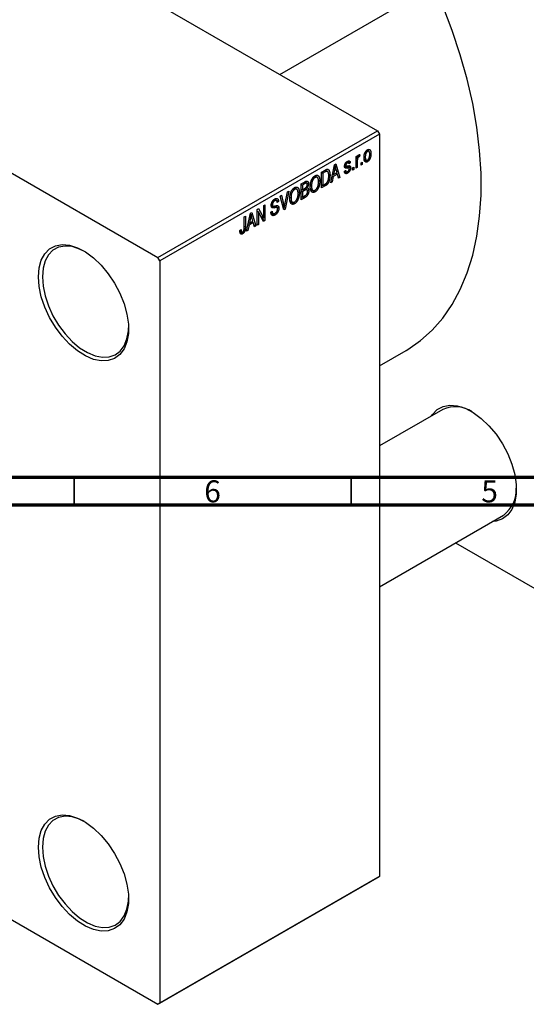
# Model space of a CAD drawing. Units: millimetres. Extents: x -53 to 460, y -85 to 318.
# Drawn here: x 105 to 197, y -85 to 93 of the extents above; entities that cross this region are included whole.
import ezdxf

# ---------------------------------------------------------------- set-up
doc = ezdxf.new("R2010")
doc.units = ezdxf.units.MM
doc.styles.add('SLDTEXTSTYLE0', font='TXT', dxfattribs={"width": 0.75})

msp = doc.modelspace()

# ---------------------------------------------------------------- linework, layer by layer
at = {"color": 7, "linetype": 'Continuous', "lineweight": 25}
for p, q in [((-4.24, 172.92), (169.71, 72.53)), ((-43.84, 150.07), (130.11, 49.67)), ((152.08, 82.7), (192.49, 106.03)), ((130.11, 49.67), (169.71, 72.53)), ((170.06, 71.92), (130.46, 49.06)), ((169.71, 72.53), (170.06, 71.92)), ((170.06, 71.92), (170.06, -62.01)), ((165.85, 67.89), (166.07, 68.02)), ((165.85, 65.81), (165.85, 67.89)), ((165.85, 67.82), (166.07, 67.69)), ((165.85, 67.62), (166.12, 67.47)), ((166.07, 68.02), (166.07, 67.69)), ((166.16, 67.93), (166.33, 67.83)), ((166.21, 68.05), (166.49, 67.89)), ((166.56, 68.22), (166.49, 67.89)), ((167.33, 67.92), (167.52, 67.82)), ((167.71, 68.94), (167.92, 68.82)), ((168.15, 68.84), (167.81, 69.04)), ((168.27, 68.59), (168.55, 68.43)), ((161.28, 63.18), (161.97, 66.43)), ((161.94, 66.3), (162.1, 66.21)), ((161.97, 66.43), (162.21, 66.57)), ((162.21, 66.57), (162.92, 64.12)), ((163.81, 66.28), (164.57, 65.84)), ((163.82, 66.34), (164.07, 66.2)), ((163.83, 66.43), (164.02, 66.32)), ((164.09, 66.87), (164.31, 66.74)), ((164.51, 66.77), (164.19, 66.95)), ((164.27, 66.21), (164.85, 65.87)), ((164.31, 67.04), (164.82, 66.74)), ((164.82, 66.74), (164.6, 66.57)), ((165.21, 65.85), (165.43, 65.98)), ((165.21, 65.44), (165.21, 65.85)), ((165.43, 65.98), (165.43, 65.57)), ((165.85, 66.07), (166.07, 65.94)), ((166.07, 65.94), (165.85, 65.81)), ((166.07, 67.02), (166.07, 65.94)), ((166.75, 66.74), (166.97, 66.87)), ((166.75, 66.33), (166.75, 66.74)), ((166.75, 66.59), (166.97, 66.46)), ((166.97, 66.46), (166.75, 66.33)), ((166.97, 66.87), (166.97, 66.46)), ((167.34, 67.46), (167.69, 67.25)), ((167.37, 67.29), (167.92, 66.97)), ((158.21, 64.25), (158.46, 64.11)), ((158.85, 64.14), (158.4, 64.4)), ((159.65, 65.09), (160.28, 65.45)), ((159.65, 62.23), (159.65, 65.09)), ((159.65, 65.02), (159.87, 64.89)), ((160.27, 65.12), (159.87, 64.89)), ((159.87, 64.89), (159.87, 62.7)), ((160.25, 65.44), (160.59, 65.24)), ((160.7, 65.22), (160.28, 65.46)), ((160.9, 64.7), (161.16, 64.55)), ((161.72, 64.28), (161.52, 63.31)), ((161.54, 64.38), (161.72, 64.28)), ((161.62, 64.76), (161.79, 64.66)), ((162.49, 64.73), (161.72, 64.28)), ((162, 65.61), (161.79, 64.66)), ((161.79, 64.66), (162.42, 65.02)), ((161.82, 65.72), (162, 65.61)), ((162.2, 64.9), (162.49, 64.73)), ((162.42, 65.02), (162.23, 65.7)), ((162.69, 63.99), (162.49, 64.73)), ((162.6, 64.31), (162.92, 64.12)), ((162.92, 64.12), (162.69, 63.99)), ((163.76, 65.24), (163.98, 65.4)), ((163.77, 65.19), (164.31, 64.89)), ((163.85, 65.3), (164.09, 65.16)), ((165.21, 65.7), (165.43, 65.57)), ((165.43, 65.57), (165.21, 65.44)), ((155.15, 62), (154.7, 62.26)), ((155.95, 62.96), (156.65, 63.36)), ((155.95, 60.1), (155.95, 62.96)), ((155.95, 62.88), (156.17, 62.75)), ((156.57, 62.98), (156.17, 62.75)), ((156.17, 62.75), (156.17, 61.9)), ((156.94, 63.09), (156.57, 63.31)), ((156.64, 63.36), (157.27, 63)), ((156.87, 62.35), (157.02, 62.26)), ((157.63, 62.67), (157.81, 62.56)), ((158.91, 62.42), (159.1, 62.32)), ((159.08, 63.61), (159.32, 63.47)), ((159.65, 62.83), (159.87, 62.7)), ((160.3, 62.61), (159.65, 62.23)), ((159.87, 62.7), (160.28, 62.93)), ((160.02, 62.78), (160.3, 62.61)), ((161.52, 63.31), (161.28, 63.18)), ((161.34, 63.42), (161.52, 63.31)), ((152.15, 60.76), (152.38, 60.9)), ((152.82, 58.29), (152.15, 60.76)), ((152.38, 60.9), (152.82, 59.08)), ((153.01, 59.19), (153.51, 61.55)), ((153.74, 61.68), (153.04, 58.42)), ((153.51, 61.55), (153.74, 61.68)), ((153.93, 60.54), (154.12, 60.43)), ((154.52, 62.12), (154.76, 61.97)), ((155.38, 61.48), (155.63, 61.34)), ((155.95, 62.03), (156.17, 61.9)), ((155.95, 61.69), (156.17, 61.56)), ((155.95, 60.69), (156.17, 60.56)), ((156.65, 60.5), (155.95, 60.1)), ((156.17, 61.9), (156.6, 62.14)), ((156.62, 61.82), (156.17, 61.56)), ((156.17, 61.56), (156.17, 60.56)), ((156.17, 60.56), (156.65, 60.84)), ((156.99, 61.91), (156.59, 62.14)), ((156.61, 62.15), (157.33, 61.73)), ((157.62, 62.07), (158.07, 61.81)), ((157.64, 61.98), (158.46, 61.51)), ((149.2, 59.06), (149.42, 59.19)), ((149.2, 56.77), (149.2, 59.06)), ((149.42, 59.19), (149.42, 56.33)), ((150.55, 59.13), (150.85, 58.96)), ((150.58, 59.33), (150.77, 59.21)), ((150.95, 60.06), (151.2, 59.92)), ((151.51, 59.97), (151.12, 60.19)), ((151.6, 58.69), (151.13, 58.96)), ((151.14, 60.21), (151.87, 59.78)), ((151.22, 58.98), (151.93, 58.57)), ((151.87, 59.78), (151.64, 59.62)), ((152.67, 58.82), (152.91, 58.68)), ((153.92, 59.94), (154.38, 59.68)), ((153.94, 59.85), (154.76, 59.37)), ((155.22, 60.29), (155.4, 60.18)), ((145.66, 57.02), (145.89, 57.15)), ((145.66, 55.06), (145.66, 57.02)), ((145.89, 57.15), (145.89, 55.21)), ((146.11, 54.42), (146.8, 57.67)), ((146.83, 56.85), (146.62, 55.9)), ((146.65, 56.96), (146.83, 56.85)), ((146.77, 57.55), (146.93, 57.46)), ((146.8, 57.67), (147.04, 57.81)), ((147.04, 57.81), (147.75, 55.37)), ((147.25, 56.26), (147.06, 56.94)), ((148.01, 58.37), (148.25, 58.51)), ((148.01, 55.52), (148.01, 58.37)), ((148.01, 58.06), (148.24, 57.93)), ((149.18, 56.19), (148.24, 57.93)), ((148.24, 57.93), (148.24, 55.65)), ((148.25, 58.51), (149.2, 56.77)), ((148.72, 57.05), (149.2, 56.77)), ((150.49, 57.87), (150.71, 58.04)), ((150.49, 57.86), (150.87, 57.64)), ((150.5, 57.76), (151.23, 57.34)), ((152.73, 58.59), (153.04, 58.42)), ((153.04, 58.42), (152.82, 58.29)), ((146.54, 55.52), (146.35, 54.56)), ((146.37, 55.63), (146.54, 55.52)), ((146.45, 56), (146.62, 55.9)), ((147.32, 55.97), (146.54, 55.52)), ((146.62, 55.9), (147.25, 56.26)), ((147.03, 56.14), (147.32, 55.97)), ((147.52, 55.23), (147.32, 55.97)), ((147.43, 55.55), (147.75, 55.37)), ((147.75, 55.37), (147.52, 55.23)), ((148.01, 55.78), (148.24, 55.65)), ((148.24, 55.65), (148.01, 55.52)), ((148.96, 56.6), (149.42, 56.33)), ((149.42, 56.33), (149.18, 56.19)), ((144.89, 54.57), (145.12, 54.74)), ((144.9, 54.48), (145.23, 54.28)), ((144.93, 54.22), (145.38, 53.96)), ((146.35, 54.56), (146.11, 54.42)), ((146.17, 54.66), (146.35, 54.56)), ((130.46, 49.06), (130.11, 49.67)), ((130.46, 49.06), (130.46, -84.87)), ((170.06, 30.13), (174.87, 32.9)), ((181.5, 22.27), (170.06, 15.67)), ((170.06, -9.74), (192.49, 3.21)), ((183.81, -1.8), (200.11, -11.2)), ((39.32, -32.67), (130.11, -85.07)), ((130.46, -84.87), (170.06, -62.01)), ((170.06, -62.01), (169.71, -62.22)), ((169.71, -62.22), (130.11, -85.07)), ((130.11, -85.07), (130.46, -84.87))]:
    msp.add_line(p, q, dxfattribs=at)
at = {"color": 8, "linetype": 'Continuous', "lineweight": 25}
for p, q in [((163.79, 66.15), (164.35, 65.83)), ((165.85, 67.15), (166.07, 67.02)), ((159.98, 65.28), (160.27, 65.12)), ((156.28, 63.15), (156.57, 62.98)), ((156.33, 61.99), (156.62, 61.82)), ((156.36, 60.67), (156.65, 60.5)), ((150.56, 58.99), (151.15, 58.65)), ((152.56, 59.23), (152.82, 59.08)), ((145.66, 55.34), (145.89, 55.21))]:
    msp.add_line(p, q, dxfattribs=at)
at = {"color": 7, "linetype": 'Continuous', "lineweight": 70}
for p, q in [((410, 10), (20, 10)), ((415, 5), (15, 5))]:
    msp.add_line(p, q, dxfattribs=at)
at = {"color": 7, "linetype": 'Continuous', "lineweight": 35}
for p, q in [((115, 10), (115, 5)), ((165, 10), (165, 5))]:
    msp.add_line(p, q, dxfattribs=at)
at = {"color": 7, "linetype": 'Continuous', "lineweight": 25, "flags": 128}
for points in [[(174.87, 32.9), (175.18, 33.09), (177.49, 34.68), (179.6, 36.57), (181.51, 38.75), (183.2, 41.21), (184.67, 43.93), (185.91, 46.9), (186.9, 50.11), (187.66, 53.53), (188.16, 57.15), (188.41, 60.94), (188.41, 64.9), (188.16, 68.99), (187.66, 73.19), (186.9, 77.48), (185.91, 81.83), (184.67, 86.23), (183.2, 90.65), (181.51, 95.07), (179.91, 98.77)], [(108.54, 46.2), (108.67, 47.8), (109.06, 49.2), (109.69, 50.35), (110.55, 51.22), (111.6, 51.77), (112.82, 52), (114.16, 51.89), (115.58, 51.44), (117.04, 50.68), (118.48, 49.62), (119.87, 48.3), (121.15, 46.76), (122.29, 45.05), (123.25, 43.23), (124, 41.35), (124.51, 39.48), (124.77, 37.67), (124.77, 35.99), (124.51, 34.48), (124, 33.2), (123.25, 32.19), (122.29, 31.47), (121.15, 31.08), (119.87, 31.02), (118.48, 31.3), (117.04, 31.91), (115.58, 32.83), (114.16, 34.02), (112.82, 35.46), (111.6, 37.09), (110.55, 38.86), (109.69, 40.72), (109.06, 42.6), (108.67, 44.45), (108.54, 46.2)], [(116.86, 50.79), (115.98, 51.21), (114.62, 51.64), (113.34, 51.75), (112.18, 51.53), (111.17, 51), (110.35, 50.17), (109.74, 49.07), (109.37, 47.73), (109.25, 46.2)], [(109.25, 46.2), (109.37, 44.52), (109.74, 42.75), (110.35, 40.95), (111.17, 39.18), (112.18, 37.48), (113.34, 35.93), (114.62, 34.55), (115.98, 33.41), (117.38, 32.53), (118.76, 31.95), (120.08, 31.68), (121.31, 31.74), (122.4, 32.11), (123.32, 32.8), (124.03, 33.77), (124.52, 34.99), (124.77, 36.43), (124.8, 37.02)], [(179.46, 21.09), (179.66, 21.38), (180.52, 22.25), (181.57, 22.8), (182.79, 23.03), (184.13, 22.92), (185.55, 22.47), (187.01, 21.71), (188.45, 20.65), (189.84, 19.33), (191.12, 17.79), (192.26, 16.08), (193.22, 14.26), (193.97, 12.38), (194.48, 10.51), (194.74, 8.7), (194.74, 7.02), (194.48, 5.51), (193.97, 4.23), (193.22, 3.22), (192.26, 2.5), (191.12, 2.11), (190.46, 2.04)], [(108.54, -56.7), (108.67, -55.1), (109.06, -53.7), (109.69, -52.55), (110.55, -51.68), (111.6, -51.12), (112.82, -50.9), (114.16, -51.01), (115.58, -51.46), (117.04, -52.22), (118.48, -53.28), (119.87, -54.6), (121.15, -56.14), (122.29, -57.85), (123.25, -59.67), (124, -61.55), (124.51, -63.42), (124.77, -65.22), (124.77, -66.91), (124.51, -68.41), (124, -69.7), (123.25, -70.71), (122.29, -71.42), (121.15, -71.82), (119.87, -71.87), (118.48, -71.59), (117.04, -70.98), (115.58, -70.07), (114.16, -68.87), (112.82, -67.44), (111.6, -65.81), (110.55, -64.04), (109.69, -62.18), (109.06, -60.3), (108.67, -58.45), (108.54, -56.7)], [(116.86, -52.11), (115.98, -51.68), (114.62, -51.26), (113.34, -51.15), (112.18, -51.37), (111.17, -51.9), (110.35, -52.73), (109.74, -53.83), (109.37, -55.17), (109.25, -56.7)], [(109.25, -56.7), (109.37, -58.38), (109.74, -60.14), (110.35, -61.94), (111.17, -63.72), (112.18, -65.41), (113.34, -66.97), (114.62, -68.34), (115.98, -69.49), (117.38, -70.36), (118.76, -70.95), (120.08, -71.21), (121.31, -71.16), (122.4, -70.78), (123.32, -70.1), (124.03, -69.13), (124.52, -67.91), (124.77, -66.46), (124.8, -65.88)]]:
    msp.add_lwpolyline(points, dxfattribs=at)
at = {"color": 7, "linetype": 'Continuous', "lineweight": 25}
for centre, radius, start, end in [((183.77, 17.37), 5.4, 55.4998, 114.892), ((189.12, 7.76), 5.66, 306.6178, 2.9551)]:
    msp.add_arc(centre, radius, start, end, dxfattribs=at)
for points, knots in [([(166.07, 67.69), (166.08, 67.71), (166.09, 67.75), (166.11, 67.81), (166.13, 67.86), (166.14, 67.91), (166.16, 67.96), (166.17, 68), (166.19, 68.03), (166.21, 68.07), (166.24, 68.11), (166.27, 68.15), (166.31, 68.19), (166.33, 68.2), (166.34, 68.21)], [0, 0, 0, 0, 0.111763, 0.214281, 0.308938, 0.394446, 0.471912, 0.5404, 0.601037, 0.654051, 0.747812, 0.833566, 0.916921, 1, 1, 1, 1]), ([(166.33, 67.83), (166.32, 67.83), (166.29, 67.81), (166.26, 67.78), (166.23, 67.74), (166.2, 67.69), (166.17, 67.64), (166.15, 67.59), (166.13, 67.53), (166.12, 67.49), (166.12, 67.47)], [0, 0, 0, 0, 0.1080295, 0.2159129, 0.3274236, 0.4471095, 0.5750455, 0.7081312, 0.848259, 1, 1, 1, 1]), ([(166.49, 67.89), (166.48, 67.89), (166.45, 67.88), (166.41, 67.87), (166.37, 67.86), (166.34, 67.84), (166.33, 67.83)], [0, 0, 0, 0, 0.2617401, 0.5166989, 0.7610587, 1, 1, 1, 1]), ([(166.34, 68.21), (166.36, 68.22), (166.4, 68.24), (166.45, 68.25), (166.5, 68.24), (166.54, 68.23), (166.56, 68.22)], [0, 0, 0, 0, 0.2215, 0.456127, 0.713239, 1, 1, 1, 1]), ([(167.3, 67.69), (167.3, 67.73), (167.3, 67.81), (167.3, 67.94), (167.32, 68.06), (167.34, 68.18), (167.36, 68.29), (167.39, 68.39), (167.43, 68.5), (167.47, 68.59), (167.52, 68.68), (167.57, 68.77), (167.62, 68.84), (167.67, 68.91), (167.73, 68.98), (167.79, 69.03), (167.86, 69.08), (167.9, 69.11), (167.92, 69.12)], [0, 0, 0, 0, 0.0890391, 0.1727021, 0.2509365, 0.3247546, 0.3939512, 0.4596932, 0.5218198, 0.5813764, 0.6383576, 0.6925487, 0.7446032, 0.7954626, 0.8456743, 0.8957954, 0.9472403, 1, 1, 1, 1]), ([(167.92, 66.97), (167.9, 66.96), (167.86, 66.94), (167.79, 66.91), (167.73, 66.9), (167.67, 66.89), (167.62, 66.9), (167.57, 66.92), (167.52, 66.95), (167.47, 66.98), (167.43, 67.03), (167.39, 67.09), (167.36, 67.16), (167.34, 67.25), (167.32, 67.34), (167.3, 67.44), (167.3, 67.56), (167.3, 67.64), (167.3, 67.69)], [0, 0, 0, 0, 0.052422, 0.10314, 0.153319, 0.203224, 0.254351, 0.306466, 0.361001, 0.418304, 0.478153, 0.540707, 0.606304, 0.675582, 0.749569, 0.827894, 0.911257, 1, 1, 1, 1]), ([(167.92, 68.82), (167.9, 68.82), (167.88, 68.8), (167.84, 68.77), (167.8, 68.73), (167.76, 68.69), (167.73, 68.64), (167.7, 68.59), (167.66, 68.53), (167.63, 68.47), (167.61, 68.4), (167.58, 68.33), (167.56, 68.25), (167.55, 68.17), (167.54, 68.09), (167.53, 68), (167.52, 67.91), (167.52, 67.85), (167.52, 67.82)], [0, 0, 0, 0, 0.046434, 0.091992, 0.137976, 0.184355, 0.231914, 0.282379, 0.335687, 0.392342, 0.452647, 0.516132, 0.583936, 0.65644, 0.733808, 0.816726, 0.905547, 1, 1, 1, 1]), ([(167.52, 67.82), (167.52, 67.78), (167.52, 67.72), (167.53, 67.64), (167.54, 67.56), (167.55, 67.49), (167.56, 67.43), (167.59, 67.38), (167.61, 67.33), (167.64, 67.3), (167.67, 67.27), (167.7, 67.25), (167.73, 67.23), (167.77, 67.23), (167.81, 67.23), (167.84, 67.23), (167.89, 67.25), (167.91, 67.26), (167.93, 67.27)], [0, 0, 0, 0, 0.094287, 0.182487, 0.264823, 0.341571, 0.413219, 0.480281, 0.543403, 0.602686, 0.658903, 0.711859, 0.762111, 0.810753, 0.857764, 0.904191, 0.951358, 1, 1, 1, 1]), ([(167.92, 69.12), (167.94, 69.14), (167.99, 69.16), (168.05, 69.18), (168.11, 69.2), (168.17, 69.2), (168.22, 69.19), (168.28, 69.18), (168.32, 69.15), (168.37, 69.11), (168.41, 69.06), (168.45, 69.01), (168.48, 68.94), (168.5, 68.86), (168.53, 68.77), (168.54, 68.66), (168.55, 68.55), (168.55, 68.47), (168.55, 68.43)], [0, 0, 0, 0, 0.052785, 0.104246, 0.15516, 0.205427, 0.257091, 0.30997, 0.36531, 0.423452, 0.483843, 0.546783, 0.612063, 0.681191, 0.753975, 0.831041, 0.913199, 1, 1, 1, 1]), ([(168.32, 68.28), (168.32, 68.31), (168.32, 68.37), (168.32, 68.46), (168.31, 68.54), (168.3, 68.61), (168.28, 68.67), (168.26, 68.72), (168.24, 68.76), (168.21, 68.8), (168.18, 68.83), (168.15, 68.85), (168.11, 68.86), (168.08, 68.87), (168.04, 68.87), (168, 68.86), (167.96, 68.85), (167.93, 68.83), (167.92, 68.82)], [0, 0, 0, 0, 0.0939, 0.181702, 0.263632, 0.340531, 0.41232, 0.479316, 0.542045, 0.60193, 0.658258, 0.711293, 0.761644, 0.810381, 0.857484, 0.904003, 0.951263, 1, 1, 1, 1]), ([(168.55, 68.43), (168.55, 68.39), (168.55, 68.3), (168.54, 68.17), (168.52, 68.04), (168.51, 67.92), (168.48, 67.81), (168.45, 67.7), (168.41, 67.6), (168.37, 67.5), (168.33, 67.41), (168.28, 67.33), (168.23, 67.25), (168.17, 67.18), (168.11, 67.12), (168.05, 67.06), (167.99, 67.01), (167.94, 66.98), (167.92, 66.97)], [0, 0, 0, 0, 0.0912768, 0.1764629, 0.2562801, 0.3309456, 0.400639, 0.4660089, 0.5279264, 0.5867235, 0.6428722, 0.6962717, 0.7475656, 0.7976821, 0.8471601, 0.896925, 0.9476183, 1, 1, 1, 1]), ([(167.93, 67.27), (167.94, 67.28), (167.97, 67.3), (168.01, 67.33), (168.04, 67.36), (168.08, 67.41), (168.11, 67.45), (168.15, 67.51), (168.18, 67.57), (168.21, 67.63), (168.24, 67.7), (168.26, 67.77), (168.28, 67.84), (168.3, 67.92), (168.31, 68.01), (168.32, 68.1), (168.32, 68.19), (168.32, 68.25), (168.32, 68.28)], [0, 0, 0, 0, 0.0463763, 0.091312, 0.1366923, 0.1830145, 0.2308407, 0.2812432, 0.3348763, 0.3919239, 0.4521542, 0.5160835, 0.583804, 0.6563685, 0.7340981, 0.8169133, 0.9056638, 1, 1, 1, 1]), ([(162.1, 66.21), (162.09, 66.11), (162.06, 65.91), (162.02, 65.71), (162, 65.61)], [0, 0, 0, 0, 0.49815, 1, 1, 1, 1]), ([(162.23, 65.7), (162.22, 65.72), (162.21, 65.77), (162.19, 65.84), (162.17, 65.91), (162.16, 65.98), (162.14, 66.04), (162.13, 66.1), (162.11, 66.16), (162.11, 66.19), (162.1, 66.21)], [0, 0, 0, 0, 0.151041, 0.294612, 0.430286, 0.559677, 0.68094, 0.794082, 0.901193, 1, 1, 1, 1]), ([(163.79, 66.15), (163.79, 66.17), (163.79, 66.21), (163.8, 66.28), (163.81, 66.34), (163.82, 66.4), (163.84, 66.47), (163.87, 66.53), (163.89, 66.59), (163.93, 66.65), (163.96, 66.71), (164, 66.77), (164.04, 66.82), (164.09, 66.87), (164.14, 66.92), (164.19, 66.96), (164.24, 67), (164.28, 67.02), (164.3, 67.03)], [0, 0, 0, 0, 0.068454, 0.13366, 0.197238, 0.257865, 0.318074, 0.377098, 0.436073, 0.495969, 0.555687, 0.61473, 0.674132, 0.734269, 0.796442, 0.861353, 0.929082, 1, 1, 1, 1]), ([(164.35, 65.83), (164.33, 65.83), (164.29, 65.82), (164.23, 65.81), (164.18, 65.8), (164.13, 65.8), (164.09, 65.79), (164.05, 65.79), (164.02, 65.79), (163.98, 65.8), (163.95, 65.81), (163.91, 65.83), (163.87, 65.86), (163.84, 65.9), (163.82, 65.95), (163.8, 66.01), (163.79, 66.08), (163.79, 66.12), (163.79, 66.15)], [0, 0, 0, 0, 0.077541, 0.149157, 0.214311, 0.273785, 0.327627, 0.375115, 0.416833, 0.452648, 0.517994, 0.582705, 0.647941, 0.714443, 0.782762, 0.852378, 0.924805, 1, 1, 1, 1]), ([(164.31, 66.74), (164.28, 66.73), (164.24, 66.7), (164.18, 66.65), (164.13, 66.6), (164.09, 66.55), (164.06, 66.49), (164.03, 66.43), (164.02, 66.37), (164.02, 66.34), (164.02, 66.32)], [0, 0, 0, 0, 0.167992, 0.315157, 0.444967, 0.564136, 0.675828, 0.781217, 0.888061, 1, 1, 1, 1]), ([(164.02, 66.32), (164.02, 66.3), (164.02, 66.27), (164.03, 66.23), (164.06, 66.2), (164.08, 66.19), (164.09, 66.19)], [0, 0, 0, 0, 0.261202, 0.504979, 0.747968, 1, 1, 1, 1]), ([(164.09, 66.19), (164.09, 66.19), (164.1, 66.19), (164.12, 66.19), (164.15, 66.19), (164.18, 66.19), (164.21, 66.19), (164.25, 66.2), (164.3, 66.21), (164.33, 66.22), (164.35, 66.22)], [0, 0, 0, 0, 0.057764, 0.13391, 0.229503, 0.344818, 0.478961, 0.633018, 0.807064, 1, 1, 1, 1]), ([(164.3, 67.03), (164.32, 67.05), (164.37, 67.07), (164.44, 67.1), (164.5, 67.11), (164.56, 67.12), (164.62, 67.11), (164.66, 67.09), (164.7, 67.07), (164.74, 67.03), (164.77, 66.98), (164.79, 66.91), (164.81, 66.83), (164.82, 66.77), (164.82, 66.74)], [0, 0, 0, 0, 0.089022, 0.173476, 0.254739, 0.333787, 0.410333, 0.483572, 0.555575, 0.62734, 0.703829, 0.791258, 0.889542, 1, 1, 1, 1]), ([(164.6, 66.57), (164.59, 66.6), (164.59, 66.64), (164.57, 66.7), (164.54, 66.75), (164.51, 66.78), (164.47, 66.79), (164.42, 66.79), (164.37, 66.77), (164.33, 66.75), (164.31, 66.74)], [0, 0, 0, 0, 0.150258, 0.28506, 0.406898, 0.520987, 0.631988, 0.745483, 0.86671, 1, 1, 1, 1]), ([(164.85, 65.87), (164.85, 65.85), (164.85, 65.8), (164.84, 65.72), (164.83, 65.65), (164.82, 65.58), (164.8, 65.51), (164.77, 65.44), (164.74, 65.37), (164.71, 65.3), (164.67, 65.24), (164.63, 65.17), (164.58, 65.11), (164.53, 65.06), (164.48, 65.01), (164.43, 64.96), (164.37, 64.92), (164.33, 64.9), (164.31, 64.89)], [0, 0, 0, 0, 0.070475, 0.13849, 0.203487, 0.266441, 0.327154, 0.387648, 0.447327, 0.507295, 0.56697, 0.62589, 0.684362, 0.743618, 0.803887, 0.866388, 0.931758, 1, 1, 1, 1]), ([(164.35, 66.22), (164.37, 66.22), (164.41, 66.23), (164.47, 66.24), (164.53, 66.25), (164.57, 66.25), (164.61, 66.26), (164.65, 66.26), (164.68, 66.25), (164.71, 66.25), (164.73, 66.23), (164.76, 66.2), (164.79, 66.17), (164.81, 66.13), (164.83, 66.08), (164.84, 66.02), (164.85, 65.95), (164.85, 65.9), (164.85, 65.87)], [0, 0, 0, 0, 0.08488, 0.16194, 0.23121, 0.293291, 0.347125, 0.393626, 0.432401, 0.464097, 0.520548, 0.578611, 0.639167, 0.703007, 0.770489, 0.842225, 0.918333, 1, 1, 1, 1]), ([(164.57, 65.84), (164.57, 65.85), (164.56, 65.85), (164.54, 65.85), (164.52, 65.85), (164.49, 65.85), (164.46, 65.85), (164.43, 65.85), (164.39, 65.84), (164.36, 65.83), (164.35, 65.83)], [0, 0, 0, 0, 0.06429, 0.147627, 0.246169, 0.360302, 0.494063, 0.644625, 0.813232, 1, 1, 1, 1]), ([(164.63, 65.69), (164.63, 65.71), (164.63, 65.74), (164.61, 65.79), (164.6, 65.82), (164.58, 65.84), (164.57, 65.84)], [0, 0, 0, 0, 0.28084, 0.534773, 0.770184, 1, 1, 1, 1]), ([(166.12, 67.47), (166.11, 67.43), (166.1, 67.35), (166.08, 67.24), (166.08, 67.13), (166.07, 67.06), (166.07, 67.02)], [0, 0, 0, 0, 0.242209, 0.488479, 0.741275, 1, 1, 1, 1]), ([(157.59, 62.44), (157.59, 62.49), (157.59, 62.61), (157.6, 62.78), (157.62, 62.95), (157.65, 63.11), (157.68, 63.26), (157.73, 63.41), (157.78, 63.56), (157.84, 63.69), (157.9, 63.82), (157.97, 63.94), (158.04, 64.05), (158.12, 64.15), (158.2, 64.24), (158.28, 64.32), (158.37, 64.39), (158.43, 64.42), (158.46, 64.44)], [0, 0, 0, 0, 0.087113, 0.169575, 0.247125, 0.320352, 0.389998, 0.455909, 0.519023, 0.579845, 0.638062, 0.693341, 0.74608, 0.7972, 0.847343, 0.897337, 0.947901, 1, 1, 1, 1]), ([(158.46, 64.11), (158.44, 64.09), (158.39, 64.07), (158.32, 64.01), (158.26, 63.96), (158.2, 63.89), (158.15, 63.82), (158.09, 63.73), (158.04, 63.65), (157.99, 63.55), (157.95, 63.45), (157.91, 63.34), (157.88, 63.23), (157.86, 63.11), (157.84, 62.98), (157.82, 62.84), (157.82, 62.7), (157.81, 62.61), (157.81, 62.56)], [0, 0, 0, 0, 0.05107, 0.100566, 0.14883, 0.197616, 0.24657, 0.297133, 0.349762, 0.405324, 0.46375, 0.525661, 0.591604, 0.662301, 0.738203, 0.819627, 0.906566, 1, 1, 1, 1]), ([(158.46, 64.44), (158.48, 64.45), (158.52, 64.47), (158.58, 64.5), (158.63, 64.52), (158.69, 64.53), (158.74, 64.54), (158.79, 64.54), (158.85, 64.53), (158.9, 64.52), (158.94, 64.5), (158.99, 64.48), (159.03, 64.45), (159.07, 64.41), (159.11, 64.37), (159.15, 64.32), (159.18, 64.26), (159.21, 64.2), (159.24, 64.13), (159.26, 64.05), (159.28, 63.97), (159.3, 63.88), (159.31, 63.79), (159.32, 63.69), (159.32, 63.58), (159.32, 63.51), (159.32, 63.47)], [0, 0, 0, 0, 0.034611, 0.068851, 0.102644, 0.136299, 0.170257, 0.204593, 0.239422, 0.275193, 0.311626, 0.348513, 0.386283, 0.424966, 0.464873, 0.505838, 0.548431, 0.592797, 0.638415, 0.685599, 0.73386, 0.783689, 0.834955, 0.888259, 0.943137, 1, 1, 1, 1]), ([(159, 63.94), (158.99, 63.97), (158.97, 64.02), (158.91, 64.09), (158.85, 64.14), (158.78, 64.17), (158.71, 64.18), (158.63, 64.17), (158.55, 64.15), (158.49, 64.12), (158.46, 64.11)], [0, 0, 0, 0, 0.135859, 0.265838, 0.39368, 0.520781, 0.645374, 0.764619, 0.88161, 1, 1, 1, 1]), ([(160.59, 65.24), (160.58, 65.24), (160.56, 65.24), (160.53, 65.24), (160.5, 65.23), (160.46, 65.21), (160.42, 65.19), (160.37, 65.17), (160.32, 65.14), (160.29, 65.13), (160.27, 65.12)], [0, 0, 0, 0, 0.090129, 0.188705, 0.297827, 0.416225, 0.546314, 0.68659, 0.837201, 1, 1, 1, 1]), ([(160.28, 65.45), (160.3, 65.46), (160.33, 65.49), (160.39, 65.51), (160.43, 65.54), (160.48, 65.56), (160.52, 65.58), (160.56, 65.59), (160.6, 65.6), (160.62, 65.6), (160.63, 65.61)], [0, 0, 0, 0, 0.157567, 0.305531, 0.443916, 0.572951, 0.692848, 0.803599, 0.906081, 1, 1, 1, 1]), ([(161.16, 64.55), (161.16, 64.51), (161.16, 64.43), (161.15, 64.31), (161.14, 64.2), (161.13, 64.08), (161.11, 63.98), (161.09, 63.87), (161.07, 63.76), (161.05, 63.66), (161.02, 63.56), (160.99, 63.47), (160.95, 63.38), (160.92, 63.3), (160.88, 63.22), (160.84, 63.15), (160.8, 63.08), (160.76, 63.02), (160.72, 62.96), (160.67, 62.9), (160.61, 62.84), (160.56, 62.79), (160.5, 62.74), (160.44, 62.7), (160.37, 62.65), (160.33, 62.63), (160.3, 62.61)], [0, 0, 0, 0, 0.060015, 0.118063, 0.173611, 0.227348, 0.278796, 0.328645, 0.376453, 0.422925, 0.467444, 0.509479, 0.549171, 0.586933, 0.622704, 0.656713, 0.689216, 0.720717, 0.751901, 0.783846, 0.816407, 0.850109, 0.885258, 0.92169, 0.95988, 1, 1, 1, 1]), ([(160.93, 64.42), (160.93, 64.46), (160.93, 64.53), (160.93, 64.62), (160.92, 64.71), (160.91, 64.8), (160.9, 64.87), (160.88, 64.94), (160.86, 65), (160.84, 65.05), (160.81, 65.1), (160.79, 65.14), (160.76, 65.17), (160.73, 65.2), (160.7, 65.22), (160.66, 65.23), (160.63, 65.24), (160.6, 65.24), (160.59, 65.24)], [0, 0, 0, 0, 0.09265, 0.180344, 0.263206, 0.340882, 0.414458, 0.483826, 0.548511, 0.610082, 0.667822, 0.722449, 0.773976, 0.822993, 0.869549, 0.914362, 0.957617, 1, 1, 1, 1]), ([(160.63, 65.61), (160.66, 65.61), (160.71, 65.61), (160.78, 65.6), (160.85, 65.57), (160.91, 65.52), (160.97, 65.45), (161.01, 65.37), (161.06, 65.28), (161.09, 65.16), (161.12, 65.03), (161.14, 64.89), (161.15, 64.73), (161.16, 64.61), (161.16, 64.55)], [0, 0, 0, 0, 0.062364, 0.125501, 0.191106, 0.260514, 0.334056, 0.411528, 0.493822, 0.581291, 0.675232, 0.775974, 0.884119, 1, 1, 1, 1]), ([(160.84, 63.67), (160.85, 63.7), (160.86, 63.76), (160.88, 63.85), (160.9, 63.94), (160.91, 64.03), (160.92, 64.13), (160.93, 64.22), (160.93, 64.32), (160.93, 64.39), (160.93, 64.42)], [0, 0, 0, 0, 0.110928, 0.22438, 0.343223, 0.465145, 0.592123, 0.722634, 0.859341, 1, 1, 1, 1]), ([(164.31, 64.89), (164.29, 64.87), (164.25, 64.85), (164.2, 64.83), (164.15, 64.81), (164.1, 64.8), (164.05, 64.8), (164.01, 64.81), (163.97, 64.82), (163.93, 64.84), (163.9, 64.86), (163.87, 64.89), (163.84, 64.93), (163.82, 64.98), (163.8, 65.03), (163.78, 65.1), (163.77, 65.16), (163.76, 65.21), (163.76, 65.24)], [0, 0, 0, 0, 0.0650583, 0.1266305, 0.1861785, 0.2433912, 0.2990749, 0.3543437, 0.4088467, 0.4648396, 0.5213807, 0.580346, 0.6413576, 0.7056523, 0.7730847, 0.8446899, 0.9198751, 1, 1, 1, 1]), ([(163.98, 65.4), (163.99, 65.37), (164, 65.32), (164.02, 65.24), (164.05, 65.19), (164.09, 65.16), (164.14, 65.14), (164.19, 65.14), (164.26, 65.16), (164.3, 65.18), (164.32, 65.19)], [0, 0, 0, 0, 0.1555424, 0.2941248, 0.4190131, 0.5346399, 0.6456767, 0.7570058, 0.8737509, 1, 1, 1, 1]), ([(164.32, 65.19), (164.35, 65.21), (164.39, 65.23), (164.45, 65.28), (164.51, 65.34), (164.55, 65.41), (164.58, 65.48), (164.61, 65.55), (164.62, 65.62), (164.63, 65.67), (164.63, 65.69)], [0, 0, 0, 0, 0.1472807, 0.2806153, 0.4047813, 0.5247085, 0.6421144, 0.7566027, 0.8742518, 1, 1, 1, 1]), ([(153.89, 60.3), (153.89, 60.36), (153.89, 60.48), (153.91, 60.65), (153.93, 60.82), (153.95, 60.98), (153.99, 61.13), (154.03, 61.28), (154.08, 61.42), (154.14, 61.56), (154.2, 61.69), (154.27, 61.81), (154.34, 61.92), (154.42, 62.01), (154.5, 62.1), (154.58, 62.18), (154.67, 62.25), (154.73, 62.29), (154.76, 62.31)], [0, 0, 0, 0, 0.087113, 0.169575, 0.247125, 0.320352, 0.389998, 0.455909, 0.519023, 0.579845, 0.638062, 0.693341, 0.74608, 0.7972, 0.847343, 0.897337, 0.947901, 1, 1, 1, 1]), ([(154.76, 62.31), (154.78, 62.32), (154.82, 62.34), (154.88, 62.37), (154.94, 62.39), (154.99, 62.4), (155.05, 62.4), (155.1, 62.4), (155.15, 62.4), (155.2, 62.39), (155.25, 62.37), (155.29, 62.34), (155.34, 62.31), (155.38, 62.28), (155.42, 62.23), (155.45, 62.18), (155.48, 62.13), (155.51, 62.06), (155.54, 61.99), (155.56, 61.92), (155.58, 61.84), (155.6, 61.75), (155.61, 61.65), (155.62, 61.56), (155.63, 61.45), (155.63, 61.38), (155.63, 61.34)], [0, 0, 0, 0, 0.034611, 0.068851, 0.102644, 0.136299, 0.170257, 0.204593, 0.239422, 0.275193, 0.311626, 0.348513, 0.386283, 0.424966, 0.464873, 0.505838, 0.548431, 0.592797, 0.638415, 0.685599, 0.73386, 0.783689, 0.834955, 0.888259, 0.943137, 1, 1, 1, 1]), ([(157.04, 62.82), (157.04, 62.85), (157.04, 62.89), (157.03, 62.95), (157.02, 63.01), (156.99, 63.05), (156.97, 63.08), (156.94, 63.1), (156.9, 63.11), (156.87, 63.11), (156.84, 63.11), (156.81, 63.1), (156.78, 63.09), (156.74, 63.07), (156.71, 63.05), (156.66, 63.03), (156.62, 63.01), (156.58, 62.99), (156.57, 62.98)], [0, 0, 0, 0, 0.089518, 0.171534, 0.248348, 0.321059, 0.389554, 0.453856, 0.516595, 0.578171, 0.611833, 0.650735, 0.695421, 0.744802, 0.800445, 0.86087, 0.927612, 1, 1, 1, 1]), ([(156.6, 62.14), (156.62, 62.16), (156.67, 62.18), (156.73, 62.23), (156.79, 62.27), (156.82, 62.29), (156.83, 62.31)], [0, 0, 0, 0, 0.322908, 0.595774, 0.821387, 1, 1, 1, 1]), ([(156.65, 63.36), (156.68, 63.38), (156.75, 63.41), (156.84, 63.45), (156.92, 63.47), (156.99, 63.47), (157.05, 63.46), (157.1, 63.43), (157.15, 63.39), (157.19, 63.34), (157.22, 63.27), (157.25, 63.19), (157.26, 63.1), (157.27, 63.03), (157.27, 63)], [0, 0, 0, 0, 0.101081, 0.192405, 0.274241, 0.349246, 0.421225, 0.495169, 0.572443, 0.654705, 0.739446, 0.824415, 0.910492, 1, 1, 1, 1]), ([(156.83, 62.31), (156.85, 62.32), (156.88, 62.35), (156.92, 62.41), (156.96, 62.47), (156.99, 62.53), (157.01, 62.6), (157.03, 62.67), (157.04, 62.75), (157.04, 62.8), (157.04, 62.82)], [0, 0, 0, 0, 0.118725, 0.233174, 0.34513, 0.458578, 0.575549, 0.703816, 0.844055, 1, 1, 1, 1]), ([(157.27, 63), (157.27, 62.97), (157.26, 62.9), (157.25, 62.81), (157.23, 62.71), (157.2, 62.61), (157.17, 62.52), (157.13, 62.43), (157.08, 62.34), (157.04, 62.29), (157.02, 62.26)], [0, 0, 0, 0, 0.137632, 0.269909, 0.397356, 0.522956, 0.645993, 0.764918, 0.881855, 1, 1, 1, 1]), ([(157.02, 62.26), (157.05, 62.26), (157.09, 62.26), (157.15, 62.23), (157.21, 62.19), (157.25, 62.13), (157.29, 62.06), (157.31, 61.97), (157.33, 61.86), (157.33, 61.78), (157.33, 61.73)], [0, 0, 0, 0, 0.107546, 0.216148, 0.327534, 0.446674, 0.572352, 0.704975, 0.846954, 1, 1, 1, 1]), ([(157.81, 61.58), (157.79, 61.61), (157.76, 61.66), (157.71, 61.74), (157.67, 61.83), (157.64, 61.93), (157.62, 62.05), (157.6, 62.17), (157.59, 62.3), (157.59, 62.39), (157.59, 62.44)], [0, 0, 0, 0, 0.117432, 0.234931, 0.354735, 0.476423, 0.601416, 0.729959, 0.862675, 1, 1, 1, 1]), ([(157.81, 62.56), (157.81, 62.52), (157.82, 62.44), (157.82, 62.32), (157.84, 62.22), (157.86, 62.13), (157.88, 62.05), (157.92, 61.97), (157.95, 61.91), (158, 61.86), (158.05, 61.82), (158.1, 61.79), (158.15, 61.78), (158.21, 61.77), (158.26, 61.77), (158.33, 61.78), (158.39, 61.81), (158.43, 61.83), (158.45, 61.84)], [0, 0, 0, 0, 0.085783, 0.167069, 0.243801, 0.316367, 0.385484, 0.45175, 0.515395, 0.576881, 0.636381, 0.692265, 0.74571, 0.797233, 0.847796, 0.897913, 0.948137, 1, 1, 1, 1]), ([(158.45, 61.84), (158.48, 61.85), (158.52, 61.88), (158.59, 61.93), (158.65, 61.99), (158.71, 62.06), (158.76, 62.13), (158.82, 62.21), (158.87, 62.3), (158.92, 62.4), (158.96, 62.5), (159, 62.6), (159.03, 62.72), (159.05, 62.83), (159.07, 62.96), (159.09, 63.08), (159.1, 63.22), (159.1, 63.31), (159.1, 63.35)], [0, 0, 0, 0, 0.050918, 0.100617, 0.149928, 0.199172, 0.249526, 0.301449, 0.356034, 0.413629, 0.473834, 0.53656, 0.602769, 0.672902, 0.747102, 0.826223, 0.910547, 1, 1, 1, 1]), ([(159.1, 62.32), (159.08, 62.27), (159.04, 62.18), (158.97, 62.05), (158.9, 61.93), (158.82, 61.82), (158.73, 61.73), (158.65, 61.64), (158.55, 61.57), (158.49, 61.53), (158.46, 61.51)], [0, 0, 0, 0, 0.13947, 0.271444, 0.397067, 0.518266, 0.636669, 0.754736, 0.875096, 1, 1, 1, 1]), ([(159.1, 63.35), (159.1, 63.41), (159.1, 63.52), (159.08, 63.68), (159.05, 63.82), (159.02, 63.9), (159, 63.94)], [0, 0, 0, 0, 0.266917, 0.521521, 0.764789, 1, 1, 1, 1]), ([(159.32, 63.47), (159.32, 63.42), (159.32, 63.32), (159.31, 63.17), (159.29, 63.02), (159.27, 62.87), (159.24, 62.73), (159.2, 62.59), (159.15, 62.45), (159.12, 62.36), (159.1, 62.32)], [0, 0, 0, 0, 0.1432681, 0.2804712, 0.4115502, 0.537473, 0.6585546, 0.7751958, 0.8890505, 1, 1, 1, 1]), ([(160.28, 62.93), (160.3, 62.94), (160.33, 62.96), (160.39, 63), (160.44, 63.04), (160.49, 63.08), (160.53, 63.12), (160.58, 63.16), (160.61, 63.2), (160.65, 63.24), (160.68, 63.29), (160.71, 63.33), (160.73, 63.38), (160.76, 63.44), (160.78, 63.49), (160.8, 63.55), (160.82, 63.61), (160.84, 63.65), (160.84, 63.67)], [0, 0, 0, 0, 0.081336, 0.15802, 0.230241, 0.297674, 0.361192, 0.420475, 0.476882, 0.530651, 0.583295, 0.636461, 0.691573, 0.74808, 0.806752, 0.868125, 0.932567, 1, 1, 1, 1]), ([(154.76, 61.97), (154.74, 61.96), (154.69, 61.93), (154.63, 61.88), (154.57, 61.82), (154.51, 61.76), (154.45, 61.68), (154.4, 61.6), (154.34, 61.51), (154.3, 61.42), (154.25, 61.32), (154.22, 61.21), (154.19, 61.09), (154.16, 60.97), (154.14, 60.85), (154.13, 60.71), (154.12, 60.57), (154.12, 60.48), (154.12, 60.43)], [0, 0, 0, 0, 0.05107, 0.100566, 0.14883, 0.197616, 0.24657, 0.297133, 0.349762, 0.405324, 0.46375, 0.525661, 0.591604, 0.662301, 0.738203, 0.819627, 0.906566, 1, 1, 1, 1]), ([(154.12, 60.43), (154.12, 60.39), (154.12, 60.3), (154.13, 60.19), (154.14, 60.09), (154.16, 59.99), (154.19, 59.91), (154.22, 59.84), (154.26, 59.78), (154.3, 59.73), (154.35, 59.69), (154.4, 59.66), (154.45, 59.64), (154.51, 59.63), (154.57, 59.64), (154.63, 59.65), (154.69, 59.67), (154.74, 59.7), (154.76, 59.71)], [0, 0, 0, 0, 0.085783, 0.167069, 0.243801, 0.316367, 0.385484, 0.45175, 0.515395, 0.576881, 0.636381, 0.692265, 0.74571, 0.797233, 0.847796, 0.897913, 0.948137, 1, 1, 1, 1]), ([(155.31, 61.81), (155.29, 61.84), (155.27, 61.89), (155.22, 61.95), (155.16, 62), (155.09, 62.03), (155.01, 62.05), (154.93, 62.04), (154.85, 62.02), (154.79, 61.99), (154.76, 61.97)], [0, 0, 0, 0, 0.135859, 0.265838, 0.39368, 0.520781, 0.645374, 0.764619, 0.88161, 1, 1, 1, 1]), ([(154.76, 59.71), (154.78, 59.72), (154.82, 59.75), (154.89, 59.8), (154.95, 59.86), (155.01, 59.92), (155.07, 60), (155.12, 60.08), (155.17, 60.17), (155.22, 60.26), (155.26, 60.36), (155.3, 60.47), (155.33, 60.58), (155.36, 60.7), (155.38, 60.82), (155.39, 60.95), (155.4, 61.08), (155.4, 61.17), (155.4, 61.22)], [0, 0, 0, 0, 0.050918, 0.100617, 0.149928, 0.199172, 0.249526, 0.301449, 0.356034, 0.413629, 0.473834, 0.53656, 0.602769, 0.672902, 0.747102, 0.826223, 0.910547, 1, 1, 1, 1]), ([(155.4, 61.22), (155.4, 61.28), (155.4, 61.39), (155.38, 61.54), (155.35, 61.69), (155.32, 61.77), (155.31, 61.81)], [0, 0, 0, 0, 0.266917, 0.521521, 0.764789, 1, 1, 1, 1]), ([(155.63, 61.34), (155.63, 61.29), (155.63, 61.19), (155.62, 61.03), (155.6, 60.88), (155.57, 60.74), (155.54, 60.59), (155.5, 60.45), (155.46, 60.32), (155.42, 60.23), (155.4, 60.18)], [0, 0, 0, 0, 0.1432681, 0.2804712, 0.4115502, 0.537473, 0.6585546, 0.7751958, 0.8890505, 1, 1, 1, 1]), ([(157.11, 61.6), (157.11, 61.63), (157.1, 61.68), (157.09, 61.75), (157.08, 61.8), (157.05, 61.85), (157.02, 61.89), (156.99, 61.91), (156.95, 61.93), (156.91, 61.94), (156.85, 61.93), (156.78, 61.9), (156.71, 61.87), (156.65, 61.84), (156.62, 61.82)], [0, 0, 0, 0, 0.0915284, 0.1766506, 0.2566642, 0.3328121, 0.4057347, 0.4747782, 0.5424443, 0.610071, 0.6844174, 0.7737975, 0.8785, 1, 1, 1, 1]), ([(157.33, 61.73), (157.33, 61.69), (157.33, 61.61), (157.31, 61.48), (157.29, 61.35), (157.25, 61.23), (157.21, 61.11), (157.15, 61), (157.09, 60.9), (157.04, 60.82), (156.99, 60.77), (156.95, 60.73), (156.91, 60.69), (156.86, 60.65), (156.81, 60.61), (156.76, 60.57), (156.7, 60.53), (156.67, 60.51), (156.65, 60.5)], [0, 0, 0, 0, 0.0968193, 0.1879688, 0.2754195, 0.3598337, 0.4399412, 0.5152098, 0.5867202, 0.6563463, 0.6917362, 0.7292083, 0.7682863, 0.809873, 0.8531674, 0.8996294, 0.9485553, 1, 1, 1, 1]), ([(156.65, 60.84), (156.68, 60.85), (156.72, 60.88), (156.79, 60.92), (156.84, 60.96), (156.87, 60.99), (156.88, 61.01)], [0, 0, 0, 0, 0.31249, 0.5812579, 0.8104818, 1, 1, 1, 1]), ([(156.88, 61.01), (156.9, 61.03), (156.94, 61.07), (156.98, 61.13), (157.02, 61.2), (157.05, 61.27), (157.08, 61.35), (157.09, 61.43), (157.1, 61.52), (157.11, 61.57), (157.11, 61.6)], [0, 0, 0, 0, 0.1170149, 0.2294406, 0.3422188, 0.4587238, 0.579935, 0.7099407, 0.8485672, 1, 1, 1, 1]), ([(158.46, 61.51), (158.42, 61.49), (158.36, 61.46), (158.27, 61.42), (158.18, 61.41), (158.09, 61.41), (158.01, 61.43), (157.94, 61.46), (157.87, 61.51), (157.83, 61.56), (157.81, 61.58)], [0, 0, 0, 0, 0.124293, 0.244198, 0.362102, 0.480462, 0.601536, 0.727183, 0.85933, 1, 1, 1, 1]), ([(150.55, 59.09), (150.55, 59.12), (150.55, 59.18), (150.56, 59.26), (150.57, 59.35), (150.59, 59.43), (150.62, 59.51), (150.65, 59.6), (150.68, 59.68), (150.72, 59.76), (150.77, 59.84), (150.82, 59.91), (150.87, 59.98), (150.93, 60.04), (150.99, 60.1), (151.05, 60.15), (151.12, 60.2), (151.17, 60.23), (151.19, 60.25)], [0, 0, 0, 0, 0.0693711, 0.1363274, 0.2007483, 0.2630787, 0.32417, 0.3842747, 0.4446129, 0.505404, 0.5655886, 0.6248043, 0.6838499, 0.743527, 0.80416, 0.8664465, 0.9315662, 1, 1, 1, 1]), ([(151.15, 58.65), (151.13, 58.65), (151.08, 58.64), (151.03, 58.63), (150.97, 58.62), (150.92, 58.62), (150.88, 58.62), (150.84, 58.62), (150.81, 58.62), (150.77, 58.63), (150.72, 58.65), (150.68, 58.69), (150.64, 58.73), (150.61, 58.78), (150.58, 58.85), (150.56, 58.92), (150.55, 59), (150.55, 59.06), (150.55, 59.09)], [0, 0, 0, 0, 0.067108, 0.129396, 0.18691, 0.240368, 0.28941, 0.334142, 0.374715, 0.411367, 0.480379, 0.549098, 0.619218, 0.690739, 0.764178, 0.839652, 0.918193, 1, 1, 1, 1]), ([(151.2, 59.92), (151.18, 59.91), (151.15, 59.89), (151.1, 59.85), (151.06, 59.82), (151.02, 59.78), (150.98, 59.74), (150.94, 59.7), (150.91, 59.65), (150.88, 59.61), (150.86, 59.56), (150.83, 59.51), (150.82, 59.46), (150.8, 59.41), (150.79, 59.36), (150.78, 59.31), (150.78, 59.26), (150.77, 59.23), (150.77, 59.21)], [0, 0, 0, 0, 0.075746, 0.148125, 0.215918, 0.280526, 0.342589, 0.402831, 0.461599, 0.520605, 0.579098, 0.63724, 0.694439, 0.75198, 0.811474, 0.871779, 0.934955, 1, 1, 1, 1]), ([(150.77, 59.21), (150.78, 59.18), (150.78, 59.13), (150.79, 59.06), (150.81, 59), (150.83, 58.98), (150.85, 58.96)], [0, 0, 0, 0, 0.288756, 0.547775, 0.781517, 1, 1, 1, 1]), ([(150.85, 58.96), (150.85, 58.96), (150.87, 58.95), (150.89, 58.94), (150.93, 58.94), (150.97, 58.93), (151.02, 58.94), (151.07, 58.95), (151.13, 58.96), (151.18, 58.97), (151.2, 58.98)], [0, 0, 0, 0, 0.0771, 0.166378, 0.267684, 0.384462, 0.515115, 0.661095, 0.822235, 1, 1, 1, 1]), ([(151.71, 58.44), (151.71, 58.46), (151.71, 58.5), (151.7, 58.55), (151.68, 58.59), (151.66, 58.63), (151.64, 58.66), (151.61, 58.69), (151.57, 58.71), (151.54, 58.71), (151.5, 58.71), (151.47, 58.71), (151.43, 58.71), (151.39, 58.7), (151.34, 58.69), (151.28, 58.68), (151.21, 58.67), (151.17, 58.66), (151.15, 58.65)], [0, 0, 0, 0, 0.066594, 0.12963, 0.190402, 0.248831, 0.306973, 0.365308, 0.425761, 0.488594, 0.524807, 0.56833, 0.620079, 0.680453, 0.747741, 0.823747, 0.908093, 1, 1, 1, 1]), ([(151.19, 60.25), (151.22, 60.26), (151.29, 60.3), (151.38, 60.33), (151.46, 60.35), (151.54, 60.35), (151.62, 60.33), (151.68, 60.3), (151.73, 60.25), (151.78, 60.19), (151.82, 60.11), (151.84, 60.01), (151.86, 59.9), (151.87, 59.82), (151.87, 59.78)], [0, 0, 0, 0, 0.086578, 0.169073, 0.248683, 0.326794, 0.403922, 0.480513, 0.558518, 0.639597, 0.723671, 0.810823, 0.902607, 1, 1, 1, 1]), ([(151.64, 59.62), (151.64, 59.64), (151.64, 59.68), (151.63, 59.74), (151.62, 59.79), (151.6, 59.84), (151.58, 59.88), (151.56, 59.91), (151.54, 59.94), (151.51, 59.96), (151.48, 59.98), (151.45, 59.99), (151.42, 59.99), (151.38, 59.99), (151.34, 59.98), (151.29, 59.96), (151.25, 59.94), (151.21, 59.93), (151.2, 59.92)], [0, 0, 0, 0, 0.080448, 0.156718, 0.227638, 0.29521, 0.358186, 0.418555, 0.476307, 0.532148, 0.586856, 0.641117, 0.6958, 0.751998, 0.809698, 0.869957, 0.933475, 1, 1, 1, 1]), ([(151.2, 58.98), (151.22, 58.98), (151.27, 59), (151.33, 59.01), (151.38, 59.02), (151.43, 59.03), (151.48, 59.04), (151.52, 59.05), (151.56, 59.05), (151.58, 59.05), (151.59, 59.05)], [0, 0, 0, 0, 0.168225, 0.324697, 0.468423, 0.599312, 0.717841, 0.824871, 0.918053, 1, 1, 1, 1]), ([(151.59, 59.05), (151.62, 59.05), (151.67, 59.05), (151.74, 59.03), (151.8, 58.99), (151.85, 58.94), (151.89, 58.87), (151.91, 58.78), (151.93, 58.68), (151.93, 58.61), (151.93, 58.57)], [0, 0, 0, 0, 0.128447, 0.250951, 0.369599, 0.487346, 0.607509, 0.731436, 0.861295, 1, 1, 1, 1]), ([(152.82, 59.08), (152.83, 59.04), (152.85, 58.98), (152.87, 58.87), (152.89, 58.77), (152.91, 58.71), (152.91, 58.68)], [0, 0, 0, 0, 0.264483, 0.519553, 0.764948, 1, 1, 1, 1]), ([(152.91, 58.68), (152.93, 58.76), (152.96, 58.93), (152.99, 59.1), (153.01, 59.19)], [0, 0, 0, 0, 0.490156, 1, 1, 1, 1]), ([(154.11, 59.45), (154.1, 59.47), (154.06, 59.52), (154.02, 59.61), (153.98, 59.7), (153.95, 59.8), (153.92, 59.91), (153.91, 60.03), (153.89, 60.16), (153.89, 60.26), (153.89, 60.3)], [0, 0, 0, 0, 0.117432, 0.234931, 0.354735, 0.476423, 0.601416, 0.729959, 0.862675, 1, 1, 1, 1]), ([(154.76, 59.37), (154.73, 59.36), (154.66, 59.32), (154.57, 59.29), (154.48, 59.27), (154.4, 59.27), (154.32, 59.29), (154.24, 59.33), (154.17, 59.38), (154.13, 59.43), (154.11, 59.45)], [0, 0, 0, 0, 0.124293, 0.244198, 0.362102, 0.480462, 0.601536, 0.727183, 0.85933, 1, 1, 1, 1]), ([(155.4, 60.18), (155.38, 60.14), (155.34, 60.05), (155.27, 59.92), (155.2, 59.8), (155.12, 59.69), (155.04, 59.59), (154.95, 59.51), (154.86, 59.43), (154.79, 59.39), (154.76, 59.37)], [0, 0, 0, 0, 0.13947, 0.271444, 0.397067, 0.518266, 0.636669, 0.754736, 0.875096, 1, 1, 1, 1]), ([(146.93, 57.46), (146.92, 57.36), (146.89, 57.16), (146.85, 56.96), (146.83, 56.85)], [0, 0, 0, 0, 0.49815, 1, 1, 1, 1]), ([(147.06, 56.94), (147.05, 56.97), (147.04, 57.02), (147.02, 57.09), (147, 57.16), (146.99, 57.22), (146.97, 57.29), (146.96, 57.35), (146.94, 57.4), (146.94, 57.44), (146.93, 57.46)], [0, 0, 0, 0, 0.151041, 0.294612, 0.430286, 0.559677, 0.68094, 0.794082, 0.901193, 1, 1, 1, 1]), ([(151.23, 57.34), (151.2, 57.32), (151.15, 57.29), (151.07, 57.26), (151, 57.24), (150.93, 57.23), (150.86, 57.22), (150.8, 57.24), (150.74, 57.26), (150.69, 57.29), (150.64, 57.33), (150.6, 57.38), (150.57, 57.44), (150.54, 57.51), (150.52, 57.58), (150.5, 57.67), (150.49, 57.77), (150.49, 57.84), (150.49, 57.87)], [0, 0, 0, 0, 0.065427, 0.127772, 0.187613, 0.245982, 0.303562, 0.360942, 0.418461, 0.477366, 0.537187, 0.597441, 0.658581, 0.721569, 0.786777, 0.854315, 0.925359, 1, 1, 1, 1]), ([(150.71, 58.04), (150.71, 58), (150.72, 57.94), (150.74, 57.85), (150.76, 57.77), (150.79, 57.71), (150.83, 57.67), (150.87, 57.64), (150.92, 57.62), (150.98, 57.61), (151.04, 57.61), (151.11, 57.62), (151.18, 57.64), (151.23, 57.67), (151.25, 57.68)], [0, 0, 0, 0, 0.111539, 0.211186, 0.300056, 0.379041, 0.453367, 0.527388, 0.602209, 0.679204, 0.757657, 0.83611, 0.91639, 1, 1, 1, 1]), ([(151.93, 58.57), (151.93, 58.53), (151.93, 58.45), (151.91, 58.33), (151.88, 58.21), (151.84, 58.09), (151.8, 57.97), (151.74, 57.86), (151.67, 57.75), (151.6, 57.65), (151.52, 57.56), (151.43, 57.48), (151.33, 57.4), (151.27, 57.36), (151.23, 57.34)], [0, 0, 0, 0, 0.088662, 0.174889, 0.259174, 0.343007, 0.425483, 0.504829, 0.581975, 0.65983, 0.739222, 0.821119, 0.907784, 1, 1, 1, 1]), ([(151.25, 57.68), (151.27, 57.69), (151.3, 57.71), (151.35, 57.75), (151.4, 57.79), (151.44, 57.83), (151.48, 57.87), (151.52, 57.92), (151.56, 57.96), (151.59, 58.01), (151.62, 58.06), (151.64, 58.12), (151.66, 58.17), (151.68, 58.22), (151.69, 58.28), (151.7, 58.33), (151.71, 58.38), (151.71, 58.42), (151.71, 58.44)], [0, 0, 0, 0, 0.075022, 0.145432, 0.213064, 0.277895, 0.340342, 0.400402, 0.460414, 0.520124, 0.579247, 0.636938, 0.694243, 0.752093, 0.811701, 0.871641, 0.934252, 1, 1, 1, 1]), ([(145.89, 55.21), (145.89, 55.17), (145.89, 55.09), (145.88, 54.97), (145.87, 54.85), (145.86, 54.75), (145.84, 54.65), (145.82, 54.56), (145.79, 54.47), (145.76, 54.39), (145.72, 54.32), (145.68, 54.26), (145.64, 54.19), (145.6, 54.14), (145.55, 54.09), (145.49, 54.04), (145.44, 54), (145.4, 53.97), (145.38, 53.96)], [0, 0, 0, 0, 0.099443, 0.191308, 0.275722, 0.353477, 0.424493, 0.488962, 0.548148, 0.602199, 0.653128, 0.702472, 0.750273, 0.798075, 0.846105, 0.895348, 0.946112, 1, 1, 1, 1]), ([(145.03, 53.96), (145.02, 53.97), (144.99, 54), (144.97, 54.05), (144.94, 54.12), (144.93, 54.19), (144.91, 54.27), (144.9, 54.36), (144.89, 54.46), (144.89, 54.53), (144.89, 54.57)], [0, 0, 0, 0, 0.0991999, 0.2043291, 0.3160442, 0.434923, 0.5626713, 0.6990278, 0.8444222, 1, 1, 1, 1]), ([(145.38, 53.96), (145.36, 53.95), (145.32, 53.93), (145.27, 53.91), (145.22, 53.89), (145.17, 53.89), (145.13, 53.89), (145.09, 53.91), (145.06, 53.93), (145.04, 53.95), (145.03, 53.96)], [0, 0, 0, 0, 0.139322, 0.271601, 0.396889, 0.517293, 0.636027, 0.755211, 0.875218, 1, 1, 1, 1]), ([(145.12, 54.74), (145.12, 54.71), (145.12, 54.66), (145.13, 54.59), (145.13, 54.52), (145.14, 54.47), (145.15, 54.42), (145.16, 54.38), (145.18, 54.34), (145.2, 54.32), (145.21, 54.3), (145.23, 54.28), (145.26, 54.27), (145.28, 54.27), (145.3, 54.27), (145.33, 54.27), (145.36, 54.28), (145.38, 54.3), (145.39, 54.3)], [0, 0, 0, 0, 0.109237, 0.210221, 0.302197, 0.386057, 0.461536, 0.528859, 0.58894, 0.641943, 0.690263, 0.73629, 0.780708, 0.823644, 0.866244, 0.909326, 0.9535, 1, 1, 1, 1]), ([(145.39, 54.3), (145.4, 54.31), (145.43, 54.33), (145.47, 54.36), (145.51, 54.4), (145.54, 54.45), (145.57, 54.5), (145.6, 54.55), (145.62, 54.6), (145.63, 54.64), (145.63, 54.66)], [0, 0, 0, 0, 0.128948, 0.253247, 0.376441, 0.503303, 0.62998, 0.752076, 0.87466, 1, 1, 1, 1]), ([(145.63, 54.66), (145.64, 54.68), (145.65, 54.74), (145.66, 54.83), (145.66, 54.94), (145.66, 55.02), (145.66, 55.06)], [0, 0, 0, 0, 0.1897212, 0.4188043, 0.6886196, 1, 1, 1, 1])]:
    msp.add_open_spline(points, degree=3, knots=knots, dxfattribs=at)

# ---------------------------------------------------------------- texts
at = {"color": 7, "linetype": 'Continuous', "lineweight": 0, "char_height": 3.97, "attachment_point": 2, "style": 'SLDTEXTSTYLE0'}
for s, insert in [('6', (139.96, 9.47)), ('5', (189.96, 9.47))]:
    msp.add_mtext(s, dxfattribs=dict(at, insert=insert))

doc.saveas('drawing.dxf')
